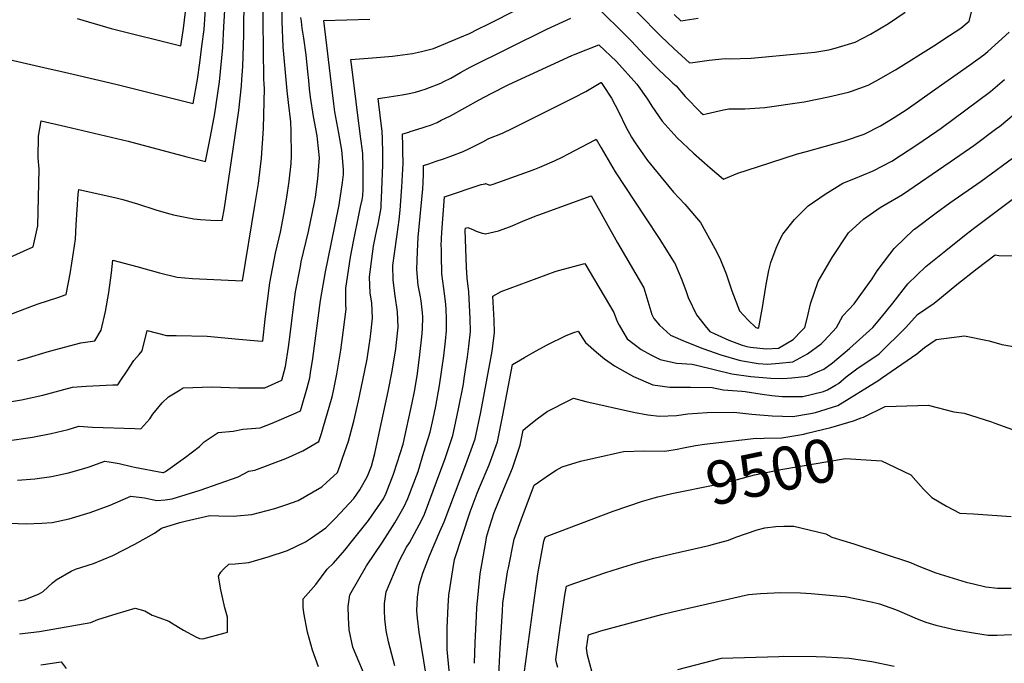
# Model space of a CAD drawing. Units: inches. Extents: x 2571751 to 2577643, y 1507516 to 1513596.
# Drawn here: x 2576290 to 2576946, y 1508316 to 1508744 of the extents above; entities that cross this region are included whole.
import ezdxf
from ezdxf.enums import TextEntityAlignment as Align

# ---------------------------------------------------------------- set-up
doc = ezdxf.new("R2010")
doc.units = ezdxf.units.IN
doc.header["$MEASUREMENT"] = 0
doc.layers.add('tile_2645_33_contour_10ft', color=243, linetype='Continuous')
doc.styles.add('Arial', font='arial.ttf')

msp = doc.modelspace()

# ---------------------------------------------------------------- linework, layer by layer
at = {"layer": 'tile_2645_33_contour_10ft'}
for points, elevation in [([(2576686.24, 1508764.48), (2576716.95, 1508733.27), (2576725.52, 1508724.99), (2576736, 1508715.54), (2576738.17, 1508715.81), (2576749.15, 1508717.21), (2576759.64, 1508718.29), (2576762.63, 1508718.28), (2576777.04, 1508718.66), (2576810.14, 1508721.72), (2576819.32, 1508722.59), (2576828.65, 1508724.17), (2576833, 1508725.2), (2576846.2, 1508729.37), (2576856.52, 1508734.64), (2576868.45, 1508741.76), (2576879.6, 1508749.21)], 9400), ([(2576274.28, 1508719.66), (2576306.33, 1508712.4), (2576317.19, 1508709.93), (2576325.85, 1508707.96), (2576354.19, 1508701.37), (2576405.67, 1508688.4), (2576408.48, 1508704.38), (2576410.03, 1508715.43), (2576411.52, 1508726.54), (2576412.87, 1508737.79), (2576414.35, 1508758.39)], 9330), ([(2576281.84, 1508585.31), (2576299.22, 1508593.21), (2576302.16, 1508607.02), (2576303.04, 1508644.74), (2576302.47, 1508652.29), (2576302.8, 1508666.72), (2576304.53, 1508676.85), (2576320.82, 1508673.26), (2576362.35, 1508663.31), (2576401.34, 1508652.95), (2576413.9, 1508649.97), (2576417.03, 1508665.34), (2576419.56, 1508679.31), (2576420.01, 1508681.87), (2576423.11, 1508702.94), (2576425.5, 1508725.73), (2576426.1, 1508739.54), (2576427.1, 1508757.98)], 9340), ([(2576283.92, 1508409.4), (2576294.45, 1508408.9), (2576304.89, 1508409.29), (2576311.78, 1508409.83), (2576323.12, 1508412.24), (2576337.04, 1508416.42), (2576350.44, 1508421.37), (2576364.05, 1508427.25), (2576373.35, 1508426.08), (2576381.43, 1508424.4), (2576387.03, 1508424.77), (2576391.6, 1508425.47), (2576410.32, 1508431.32), (2576435.62, 1508440.2), (2576442.62, 1508443.84), (2576446.7, 1508444.59), (2576467.24, 1508452.3), (2576478.59, 1508457.45), (2576489.38, 1508463.52), (2576491.11, 1508469.01), (2576492.48, 1508473.51), (2576497.67, 1508491.69), (2576498.29, 1508494.13), (2576499.33, 1508498.38), (2576501.18, 1508508.47), (2576503.83, 1508524.36), (2576505.79, 1508537.95), (2576507.49, 1508551.62), (2576507.35, 1508554.48), (2576507.32, 1508565.56), (2576510.34, 1508586.26), (2576512.38, 1508596.77), (2576516.05, 1508615.3), (2576517.06, 1508619.83), (2576518.02, 1508624.37), (2576518.5, 1508627.07), (2576518.77, 1508631.44), (2576518.83, 1508635.18), (2576518.74, 1508649.27), (2576518.67, 1508652.12), (2576518.48, 1508654.93), (2576518.28, 1508657), (2576517.27, 1508664.96), (2576514.77, 1508684.02), (2576514.09, 1508689.55), (2576511.48, 1508711.01), (2576510.66, 1508717.8), (2576524.97, 1508718.88), (2576538.27, 1508719.98), (2576551.74, 1508721.68), (2576557.72, 1508723.06), (2576565.64, 1508724.96), (2576583.11, 1508732.33), (2576589.46, 1508735.14), (2576595.12, 1508737.87), (2576602.34, 1508741.38), (2576640.11, 1508760.67)], 9400), ([(2576284.35, 1508548.43), (2576299.93, 1508554.28), (2576302.53, 1508555.16), (2576315.5, 1508559.5), (2576321.04, 1508561.4), (2576323.73, 1508575.06), (2576325.94, 1508589.42), (2576327.24, 1508598.33), (2576327.68, 1508607.85), (2576329.21, 1508628.19), (2576329.5, 1508631.19), (2576354.42, 1508625.66), (2576358.73, 1508624.66), (2576368.53, 1508621.73), (2576380.89, 1508617.75), (2576389.15, 1508615.33), (2576392.58, 1508614.45), (2576401.34, 1508612.59), (2576406.17, 1508611.65), (2576410.54, 1508611.27), (2576417.31, 1508610.94), (2576425.05, 1508610.61), (2576426.42, 1508619.09), (2576430.35, 1508644.47), (2576431.26, 1508650.63), (2576436.11, 1508683.83), (2576437.74, 1508700.21), (2576438.08, 1508704.44), (2576438.73, 1508713.1), (2576439.31, 1508734.09), (2576439.29, 1508743.73), (2576439.81, 1508757.58)], 9350), ([(2576673.99, 1508752.69), (2576687.85, 1508739.36), (2576697.24, 1508730.15), (2576706.26, 1508720.47), (2576715.46, 1508711.04), (2576723.05, 1508703.87), (2576724.98, 1508702.05), (2576727.09, 1508700.23), (2576733.2, 1508693.17), (2576743.58, 1508682.53), (2576745.13, 1508681.07), (2576747.2, 1508681.59), (2576758.62, 1508684.16), (2576762.18, 1508684.81), (2576772.92, 1508684.84), (2576786.2, 1508685.74), (2576812.27, 1508689.67), (2576828.47, 1508692.83), (2576831.45, 1508693.53), (2576841.94, 1508696), (2576843.87, 1508696.66), (2576854.97, 1508700.57), (2576860.27, 1508703.49), (2576873.19, 1508710.97), (2576898.54, 1508726.72), (2576909.08, 1508733.6), (2576916.69, 1508738.61), (2576922.23, 1508743.24), (2576926.4, 1508759.99)], 9410), ([(2576277.76, 1508489.04), (2576291.42, 1508491.26), (2576305.68, 1508494.49), (2576325.33, 1508499.66), (2576334.36, 1508500.52), (2576343.3, 1508500.97), (2576352.23, 1508501.35), (2576355.43, 1508501.36), (2576357.16, 1508503.79), (2576361.66, 1508510.67), (2576366.17, 1508517.54), (2576369.7, 1508521.51), (2576371.77, 1508523.85), (2576375.01, 1508537.5), (2576387.94, 1508534.15), (2576394.41, 1508534.16), (2576415.06, 1508533.8), (2576426.65, 1508532.61), (2576433.59, 1508531.84), (2576448.79, 1508530.65), (2576451.94, 1508530.43), (2576453.59, 1508544.92), (2576455.12, 1508557.01), (2576456.66, 1508569.1), (2576460.52, 1508589.01), (2576463.73, 1508602.89), (2576466, 1508614.7), (2576468.02, 1508626.18), (2576469.58, 1508636.86), (2576470.85, 1508648.5), (2576471.15, 1508653.55), (2576470.89, 1508670.1), (2576470.7, 1508676.34), (2576469.14, 1508689.22), (2576468.15, 1508696.91), (2576465.56, 1508726.23), (2576464.79, 1508742.92), (2576464.94, 1508756.78)], 9370), ([(2576288.91, 1508517.44), (2576293.81, 1508518.95), (2576310.01, 1508523.73), (2576330.95, 1508529.15), (2576340.11, 1508530.66), (2576344.49, 1508537.61), (2576347.27, 1508550.07), (2576349.45, 1508562.84), (2576351.28, 1508575.79), (2576352.26, 1508584.35), (2576368.22, 1508579.98), (2576383.28, 1508575.78), (2576395.03, 1508572.88), (2576405.15, 1508572.06), (2576438.5, 1508570.52), (2576446.69, 1508620.57), (2576447.36, 1508624.67), (2576449.1, 1508635.36), (2576450.52, 1508646.59), (2576451.1, 1508652.08), (2576452.49, 1508671.74), (2576453.08, 1508698.64), (2576452.88, 1508701.14), (2576452.69, 1508705.19), (2576452.15, 1508743.32), (2576452.4, 1508757.18)], 9360), ([(2576284.97, 1508464.42), (2576298.7, 1508466.4), (2576311.09, 1508468.94), (2576322.42, 1508471.66), (2576329.58, 1508473.8), (2576338.75, 1508473.27), (2576366.87, 1508472.18), (2576370.76, 1508472.06), (2576376.72, 1508478.7), (2576378.82, 1508481.89), (2576385.12, 1508489.41), (2576389.33, 1508493.42), (2576396.92, 1508498.04), (2576399, 1508499.27), (2576418.11, 1508500), (2576435.71, 1508499.3), (2576453.41, 1508499.37), (2576464.63, 1508504.36), (2576465.36, 1508506.93), (2576467.16, 1508513.56), (2576469.02, 1508526.4), (2576470.19, 1508534.9), (2576472.21, 1508551.13), (2576473.82, 1508563.2), (2576477.04, 1508580.11), (2576477.63, 1508583.13), (2576482.35, 1508603.4), (2576486.44, 1508622.57), (2576487.02, 1508626.05), (2576488.64, 1508638.25), (2576489.74, 1508652.25), (2576488.42, 1508664.83), (2576488.13, 1508666.9), (2576485.65, 1508679.83), (2576483.76, 1508692.6), (2576483.1, 1508698.24), (2576482.53, 1508703.87), (2576482.06, 1508709.53), (2576480.88, 1508720.79), (2576479.3, 1508731.95), (2576478.3, 1508738.65), (2576477.7, 1508743.1), (2576477.4, 1508745.59)], 9380), ([(2576288.71, 1508437.87), (2576300.26, 1508438.83), (2576311.42, 1508440.29), (2576322.76, 1508442.78), (2576332.84, 1508445.74), (2576336.43, 1508446.8), (2576346.82, 1508450.52), (2576350.99, 1508449.95), (2576356.3, 1508449.1), (2576364.62, 1508446.93), (2576366.66, 1508446.5), (2576385.42, 1508443.07), (2576385.79, 1508443.08), (2576387.26, 1508443.63), (2576400.59, 1508453.17), (2576409.89, 1508460.39), (2576412.89, 1508463.47), (2576422.26, 1508469.72), (2576432.2, 1508470.61), (2576438.65, 1508471.84), (2576450.13, 1508472.61), (2576458.15, 1508475.79), (2576474.26, 1508482.69), (2576477.01, 1508483.94), (2576477.67, 1508486.17), (2576481.43, 1508499.35), (2576483.19, 1508506), (2576483.75, 1508509.38), (2576485.23, 1508518.76), (2576490.47, 1508557.47), (2576493.76, 1508576.59), (2576497.51, 1508595), (2576502.81, 1508621.13), (2576505.15, 1508635.81), (2576505.71, 1508641.28), (2576505.75, 1508644.63), (2576504.86, 1508654.94), (2576504.52, 1508657.37), (2576502.56, 1508668.75), (2576500.04, 1508682.85), (2576499.31, 1508688.29), (2576498.42, 1508695.56), (2576492.56, 1508743.73), (2576523.13, 1508744.6)], 9390), ([(2576289.35, 1508357.73), (2576293.2, 1508358.32), (2576302.74, 1508362.18), (2576305.76, 1508363.91), (2576312.03, 1508369.54), (2576314.49, 1508371.67), (2576324.5, 1508377.27), (2576327.32, 1508378.75), (2576339.2, 1508382.41), (2576352.24, 1508387.83), (2576366.86, 1508395.41), (2576379.88, 1508402.6), (2576384.47, 1508405.95), (2576396.79, 1508409.77), (2576400.34, 1508410.69), (2576416.7, 1508414.33), (2576422.71, 1508414.13), (2576432.3, 1508414.06), (2576434.68, 1508414.19), (2576444.65, 1508415.05), (2576460.08, 1508419.17), (2576467.23, 1508421.55), (2576475.57, 1508424.43), (2576491.29, 1508433.42), (2576494.22, 1508436.04), (2576501.76, 1508443.1), (2576503.46, 1508447.84), (2576505.14, 1508452.64), (2576508.94, 1508463.95), (2576512.65, 1508477.15), (2576515.69, 1508490.67), (2576519.78, 1508509.81), (2576521.39, 1508518.32), (2576522.88, 1508527.48), (2576523.56, 1508531.84), (2576523.97, 1508535.4), (2576525.04, 1508545.58), (2576524.46, 1508555.81), (2576523.53, 1508562.26), (2576522.98, 1508573.09), (2576525.71, 1508593.65), (2576526.81, 1508599.21), (2576527.92, 1508604.53), (2576528.78, 1508608.28), (2576529.44, 1508611.73), (2576530.77, 1508619.04), (2576530.88, 1508621.23), (2576531.07, 1508625.51), (2576531.8, 1508647.72), (2576531.83, 1508654.4), (2576531.61, 1508666.37), (2576531.53, 1508668.69), (2576531.43, 1508669.99), (2576531.04, 1508673.39), (2576529.23, 1508687.97), (2576528.75, 1508691.87), (2576533.21, 1508692.52), (2576539.09, 1508693.29), (2576544.86, 1508694.16), (2576548.23, 1508694.82), (2576553.67, 1508696.01), (2576557.27, 1508697.15), (2576559.96, 1508698.05), (2576570.42, 1508702.04), (2576572.59, 1508702.99), (2576577.12, 1508705.38), (2576583.51, 1508709.11), (2576590.02, 1508712.68), (2576640.99, 1508737.81), (2576656.97, 1508745.29)], 9410), ([(2576328.45, 1508744.99), (2576351.12, 1508738.39), (2576397.43, 1508726.83), (2576399.16, 1508738.34), (2576400.62, 1508749.48)], 9320), ([(2576725.84, 1508747.62), (2576730.19, 1508743.55), (2576741.83, 1508745.29)], 9390), ([(2576290.1, 1508335.67), (2576303.41, 1508337.29), (2576337.54, 1508343.22), (2576342.24, 1508345.24), (2576355.12, 1508349.2), (2576367.03, 1508352.7), (2576373.39, 1508350.99), (2576378.34, 1508348.2), (2576383.53, 1508346.4), (2576389.53, 1508344.19), (2576395.8, 1508340.14), (2576399.1, 1508338.1), (2576407.32, 1508333.74), (2576409.8, 1508332.67), (2576412.06, 1508332.41), (2576426.88, 1508336.3), (2576428.45, 1508336.81), (2576428.56, 1508346.8), (2576426.79, 1508353), (2576424.09, 1508364.9), (2576422.45, 1508373.96), (2576424.17, 1508376.63), (2576425.76, 1508378.8), (2576429.29, 1508382.07), (2576433.53, 1508382.16), (2576442.79, 1508383.21), (2576455.67, 1508386.84), (2576468.49, 1508391.06), (2576480.44, 1508396.87), (2576484.47, 1508399.52), (2576493.92, 1508406.16), (2576500.43, 1508412.56), (2576512.69, 1508425.8), (2576516.53, 1508431.42), (2576521.59, 1508440.51), (2576524.27, 1508447.25), (2576526.51, 1508455.66), (2576529.52, 1508469.19), (2576535.37, 1508496.83), (2576538.14, 1508510.35), (2576540.45, 1508525.33), (2576541.6, 1508535.73), (2576542, 1508539.75), (2576541.73, 1508549.87), (2576540.2, 1508560.42), (2576538.82, 1508570.91), (2576538.63, 1508580.62), (2576539.63, 1508588.68), (2576541.49, 1508601.28), (2576542.86, 1508611.12), (2576543.42, 1508617.43), (2576544.51, 1508632.82), (2576545.26, 1508644.75), (2576545.31, 1508648.64), (2576545.26, 1508656.78), (2576545.18, 1508660.36), (2576545.03, 1508668.15), (2576545.3, 1508668.24), (2576549.11, 1508669.47), (2576550.04, 1508669.77), (2576558.13, 1508672.18), (2576560.82, 1508673.08), (2576563.61, 1508674.12), (2576567.98, 1508675.91), (2576570.82, 1508677.29), (2576576.83, 1508680.33), (2576596.06, 1508691.01), (2576603.93, 1508695.09), (2576615.74, 1508701.06), (2576657.67, 1508720.3), (2576659.88, 1508721.23), (2576675.6, 1508727.57), (2576687.4, 1508716.51), (2576701.02, 1508701.36), (2576708.15, 1508691.45), (2576710.94, 1508686.6), (2576717.84, 1508676.66), (2576727.78, 1508665.56), (2576738.6, 1508655.4), (2576749.76, 1508645.61), (2576758.57, 1508638.2), (2576768.14, 1508642.03), (2576781.3, 1508646.43), (2576807.88, 1508655.08), (2576813.93, 1508656.61), (2576839.16, 1508663.72), (2576852.2, 1508668.17), (2576863.18, 1508673.59), (2576872.3, 1508679.26), (2576880.77, 1508684.75), (2576897.84, 1508696.61), (2576922.36, 1508714.06), (2576931.88, 1508720.84), (2576934.53, 1508723.15), (2576948.87, 1508735.88)], 9420), ([(2576488.99, 1508313.82), (2576484.97, 1508324.93), (2576481.75, 1508336.89), (2576479.22, 1508349.58), (2576478.75, 1508353.34), (2576478.84, 1508358.92), (2576487.37, 1508368.54), (2576494.89, 1508378.75), (2576498.95, 1508382.8), (2576506.49, 1508391.33), (2576510.82, 1508396.63), (2576522.31, 1508411.04), (2576532.37, 1508425.47), (2576534.02, 1508429.18), (2576539.01, 1508441.79), (2576541.51, 1508449.45), (2576545.48, 1508461.75), (2576551.43, 1508489.26), (2576552.96, 1508496.83), (2576554.3, 1508504.61), (2576554.89, 1508508.84), (2576556.55, 1508521.42), (2576557.81, 1508533.35), (2576558.28, 1508538.27), (2576558.49, 1508546.65), (2576558.24, 1508549.12), (2576557.42, 1508557.12), (2576556.91, 1508559.83), (2576555.43, 1508567.71), (2576554.48, 1508578.12), (2576554.93, 1508590.07), (2576555.48, 1508599.6), (2576558.4, 1508631.75), (2576558.65, 1508635.72), (2576559.01, 1508641.73), (2576558.98, 1508647.24), (2576562.5, 1508648.39), (2576567.48, 1508650.01), (2576572.33, 1508651.59), (2576577.12, 1508653.35), (2576585.38, 1508656.6), (2576589.66, 1508658.46), (2576598.47, 1508662.92), (2576602.08, 1508664.99), (2576605.74, 1508666.58), (2576608.15, 1508667.47), (2576612.02, 1508669.06), (2576617.98, 1508671.9), (2576656.14, 1508690.86), (2576659.34, 1508692.54), (2576666.92, 1508696.53), (2576677.01, 1508702.36), (2576677.17, 1508702.44), (2576677.22, 1508702.46), (2576677.24, 1508702.43), (2576677.28, 1508702.39), (2576678.56, 1508700.48), (2576684.11, 1508692.08), (2576688.86, 1508682.69), (2576693.68, 1508672.88), (2576697.42, 1508666.17), (2576699.34, 1508663.03), (2576701.78, 1508659.42), (2576708.1, 1508650.58), (2576712.03, 1508645.64), (2576725.44, 1508629.58), (2576732.93, 1508621.56), (2576743.27, 1508609.37), (2576752.76, 1508591.93), (2576756.15, 1508585.61), (2576760.41, 1508575.22), (2576764.22, 1508563.87), (2576769.18, 1508550.44), (2576774.98, 1508544.24), (2576780.22, 1508539.38), (2576780.94, 1508539.18), (2576781.48, 1508539.08), (2576782.11, 1508539.46), (2576784.8, 1508554.15), (2576785.3, 1508556.93), (2576786.97, 1508568.17), (2576788.84, 1508577.34), (2576790.07, 1508582.6), (2576793.63, 1508592.2), (2576796.65, 1508598.57), (2576798.15, 1508601.63), (2576805.78, 1508611.33), (2576815.05, 1508620.35), (2576826.3, 1508628.08), (2576838.09, 1508635.45), (2576845.45, 1508638.38), (2576858.21, 1508643.77), (2576870.67, 1508650.12), (2576877.17, 1508654.3), (2576886.65, 1508660.47), (2576900.67, 1508670.01), (2576903.58, 1508672.05), (2576936.25, 1508696.49), (2576945.74, 1508704.5)], 9430), ([(2576520.2, 1508307.3), (2576514.05, 1508321.53), (2576511.94, 1508326.92), (2576509.47, 1508338.43), (2576509.11, 1508346.45), (2576508.82, 1508353.77), (2576509.95, 1508361.57), (2576521, 1508380.98), (2576531.66, 1508396.71), (2576539.88, 1508409.44), (2576546.11, 1508420.3), (2576548.51, 1508425.69), (2576555.32, 1508443.73), (2576559.27, 1508456.49), (2576563.38, 1508469.82), (2576565.37, 1508478.61), (2576567.19, 1508487.04), (2576569.6, 1508500.78), (2576572.41, 1508520.64), (2576573.52, 1508530.27), (2576574.27, 1508537.48), (2576574.22, 1508545.91), (2576574.06, 1508551.16), (2576573.92, 1508555.02), (2576572.48, 1508565.42), (2576571.18, 1508575.17), (2576570.86, 1508587.25), (2576570.83, 1508591.87), (2576570.82, 1508593.93), (2576571.13, 1508602.83), (2576572.93, 1508626.34), (2576597.25, 1508634.5), (2576599.92, 1508635.13), (2576600.23, 1508635.14), (2576603.05, 1508634.07), (2576605.24, 1508634.7), (2576629.46, 1508643.42), (2576632.99, 1508644.71), (2576636.46, 1508646.04), (2576646.2, 1508650.34), (2576651.23, 1508652.86), (2576655.39, 1508654.96), (2576673.25, 1508664.38), (2576673.93, 1508664.73), (2576677.14, 1508658.96), (2576683.31, 1508648.26), (2576686.58, 1508643.1), (2576706.38, 1508613.08), (2576716.2, 1508597.98), (2576725.88, 1508582.76), (2576725.93, 1508582.68), (2576730.87, 1508571.11), (2576733.71, 1508563.49), (2576735.06, 1508559.47), (2576740.71, 1508547.96), (2576746.42, 1508540.55), (2576749.47, 1508536.72), (2576752.44, 1508535.36), (2576762.22, 1508531.09), (2576771, 1508527.75), (2576774.15, 1508526.84), (2576776.65, 1508526.33), (2576787.05, 1508525.19), (2576795.34, 1508525.66), (2576804.99, 1508531.45), (2576810.81, 1508537.36), (2576812.79, 1508539.42), (2576814.55, 1508546.34), (2576816.62, 1508555.26), (2576821.61, 1508570.05), (2576831.06, 1508586.01), (2576841.86, 1508602.4), (2576851.89, 1508611.45), (2576858.45, 1508616.26), (2576862.82, 1508619.39), (2576865.6, 1508620.78), (2576877.79, 1508627.95), (2576909.47, 1508649.57), (2576925.22, 1508660.63), (2576940.66, 1508671.95), (2576942.29, 1508673.22), (2576957.67, 1508686.03)], 9440), ([(2576560.64, 1508308.16), (2576556.01, 1508336.71), (2576554.92, 1508346.04), (2576554.56, 1508350.9), (2576555.05, 1508360.18), (2576556.12, 1508368.01), (2576558.57, 1508376), (2576562.98, 1508387.55), (2576569.8, 1508403.83), (2576572.77, 1508410.28), (2576587.15, 1508448.41), (2576593.3, 1508465.5), (2576597.02, 1508483.23), (2576603.7, 1508518.81), (2576604.61, 1508523.74), (2576606.24, 1508535.9), (2576605.89, 1508544.34), (2576605.05, 1508560.24), (2576610.73, 1508563.41), (2576646.49, 1508576.72), (2576648.87, 1508577.42), (2576666.33, 1508582.11), (2576685.63, 1508549.33), (2576687.85, 1508543.39), (2576689.08, 1508541.06), (2576691.68, 1508536.73), (2576694.54, 1508531.97), (2576703.84, 1508524.91), (2576710.26, 1508521.23), (2576716.48, 1508518.11), (2576727.44, 1508515.76), (2576737.82, 1508515.03), (2576740.64, 1508514.3), (2576764.14, 1508508.66), (2576776.93, 1508506.82), (2576790.16, 1508505.77), (2576798.09, 1508505.57), (2576804.13, 1508506.07), (2576814.6, 1508507.01), (2576821.17, 1508509.88), (2576825.34, 1508511.75), (2576831.21, 1508516.03), (2576834.15, 1508518.35), (2576842.41, 1508525.49), (2576857.99, 1508539.37), (2576863.76, 1508546.34), (2576871.43, 1508555.73), (2576881.24, 1508568.55), (2576893.21, 1508579.99), (2576906.67, 1508590.77), (2576920.17, 1508601.47), (2576925.99, 1508605.93), (2577008.31, 1508667.54)], 9460), ([(2576539.78, 1508314.34), (2576536.72, 1508326.07), (2576535.75, 1508330.28), (2576534.03, 1508337.99), (2576533.14, 1508345.57), (2576532.92, 1508351.07), (2576532.92, 1508355.83), (2576534.15, 1508363.63), (2576542.8, 1508384.12), (2576547.65, 1508393.31), (2576549.61, 1508396.22), (2576557.62, 1508410.97), (2576559.58, 1508415.24), (2576573.31, 1508452.27), (2576578.51, 1508467.64), (2576579.61, 1508472.76), (2576582.32, 1508485.36), (2576585.51, 1508501.78), (2576586.07, 1508505.5), (2576588.13, 1508519.87), (2576589.03, 1508526.96), (2576590.19, 1508536.69), (2576589.96, 1508545.13), (2576589.06, 1508563.23), (2576588.07, 1508572.18), (2576587.66, 1508579.69), (2576586.79, 1508604.14), (2576586.88, 1508605.44), (2576588.4, 1508605.95), (2576588.92, 1508605.78), (2576591.87, 1508604.57), (2576594.07, 1508603.51), (2576597.94, 1508602.11), (2576599.27, 1508601.95), (2576600.17, 1508601.85), (2576608.87, 1508603.83), (2576616.91, 1508606.71), (2576625.12, 1508610.12), (2576633.32, 1508613.52), (2576634.3, 1508613.96), (2576635.62, 1508614.43), (2576670.64, 1508626.97), (2576671.01, 1508626.38), (2576671.99, 1508624.75), (2576687.99, 1508595.82), (2576705.66, 1508565.94), (2576708.18, 1508556.9), (2576710.93, 1508548.05), (2576712.2, 1508545.5), (2576715.97, 1508541.1), (2576723.39, 1508534.47), (2576733.1, 1508530.04), (2576744.96, 1508525.4), (2576756.86, 1508521.35), (2576769.08, 1508517.64), (2576771.3, 1508517.19), (2576781.69, 1508515.46), (2576788.16, 1508515.18), (2576795.61, 1508515.66), (2576804.77, 1508516.53), (2576814.63, 1508522), (2576823.53, 1508528.63), (2576825.74, 1508530.7), (2576833.87, 1508539.4), (2576838.03, 1508547.25), (2576845.53, 1508555.27), (2576850.03, 1508561.35), (2576857.64, 1508571.73), (2576860.9, 1508577.05), (2576869.23, 1508588.16), (2576872.27, 1508592.03), (2576885.31, 1508604.55), (2576885.69, 1508604.85), (2576900.15, 1508615.67), (2576909.27, 1508622.31), (2576930.11, 1508636.73), (2576954.34, 1508654.5)], 9450), ([(2576576.43, 1508306.61), (2576574.75, 1508325.25), (2576574.75, 1508339.63), (2576575.32, 1508354.13), (2576575.79, 1508361.38), (2576578.53, 1508378.34), (2576579.67, 1508385.2), (2576590.02, 1508416.95), (2576594.73, 1508429.17), (2576596.24, 1508433.01), (2576602.67, 1508448.03), (2576608.12, 1508463.36), (2576611.77, 1508481.1), (2576618.18, 1508514.95), (2576626.13, 1508519.53), (2576633.58, 1508523.79), (2576641.18, 1508527.84), (2576653.95, 1508534.04), (2576659.04, 1508536.18), (2576662, 1508537.04), (2576664.95, 1508532.17), (2576666.7, 1508529.57), (2576674.07, 1508522.99), (2576679.47, 1508518.57), (2576686.08, 1508513.99), (2576696.63, 1508507.95), (2576698.63, 1508506.9), (2576711.59, 1508501.22), (2576722.84, 1508499.85), (2576734.44, 1508499.72), (2576736.63, 1508499.85), (2576751.14, 1508499.65), (2576758.33, 1508498.1), (2576770.76, 1508497.17), (2576773.04, 1508496.92), (2576784.42, 1508495.06), (2576790.87, 1508494.33), (2576797.6, 1508493.65), (2576809.14, 1508493.51), (2576811.51, 1508493.67), (2576825.16, 1508496.78), (2576827.8, 1508498.04), (2576833.24, 1508501.03), (2576835.09, 1508502.3), (2576840.3, 1508506.67), (2576847.39, 1508512.05), (2576862.28, 1508521.95), (2576879.95, 1508539.35), (2576887.83, 1508548.03), (2576898.87, 1508555.7), (2576903.68, 1508559.59), (2576913.97, 1508568.06), (2576927.48, 1508578.73), (2576939.5, 1508587.83), (2576941.9, 1508587.46), (2576954.06, 1508587.08)], 9470), ([(2576592.9, 1508316.08), (2576593.4, 1508329.75), (2576594.28, 1508347.74), (2576594.56, 1508353.06), (2576596.7, 1508375.51), (2576600.58, 1508397.91), (2576600.99, 1508399.98), (2576602.95, 1508406.65), (2576606.05, 1508416.4), (2576612.45, 1508432.18), (2576618.08, 1508445.8), (2576618.84, 1508447.95), (2576623.35, 1508461.16), (2576625.33, 1508471.25), (2576628.12, 1508473.53), (2576634.63, 1508478.75), (2576641.36, 1508483.66), (2576656.61, 1508491.32), (2576658.7, 1508492.35), (2576666.92, 1508490.34), (2576698.78, 1508483.11), (2576708.3, 1508481.4), (2576715.98, 1508480.52), (2576727.36, 1508480.92), (2576734.82, 1508482.03), (2576747.78, 1508483.01), (2576765.49, 1508483.08), (2576777.59, 1508481.76), (2576790.98, 1508480.77), (2576804.67, 1508480.36), (2576816.52, 1508482.34), (2576819.81, 1508482.9), (2576834.62, 1508487.62), (2576861.97, 1508504.52), (2576863.89, 1508505.74), (2576887.27, 1508521.92), (2576892.41, 1508526.17), (2576900.25, 1508531.43), (2576919.09, 1508533.95), (2576935.36, 1508530.64), (2576943.83, 1508528.11), (2576980.83, 1508521.64)], 9480), ([(2576850.27, 1508479.33), (2576851.75, 1508479.92), (2576866.21, 1508486.82), (2576888.03, 1508487.51), (2576894.85, 1508487.7), (2576911.85, 1508483.42), (2576918.8, 1508482.45), (2576936.95, 1508476.69), (2576939.23, 1508475.92), (2576950.98, 1508471.69)], 9490), ([(2576785.77, 1508465.74), (2576797.35, 1508466.11), (2576812.08, 1508468.53), (2576814.41, 1508469.08), (2576830.11, 1508472.93), (2576845.23, 1508477.35), (2576850.27, 1508479.33)], 9490), ([(2576609.18, 1508308.36), (2576610.03, 1508326.1), (2576611.48, 1508350.7), (2576611.84, 1508356.15), (2576614.88, 1508376.97), (2576615.43, 1508379.7), (2576619.33, 1508398.76), (2576624.89, 1508413.98), (2576632.62, 1508434.5), (2576643.46, 1508442.07), (2576647.28, 1508444.45), (2576651.31, 1508446.83), (2576663.34, 1508450.48), (2576672.43, 1508452.58), (2576692.08, 1508457.03), (2576706.08, 1508457.48), (2576719.58, 1508457.28), (2576727.69, 1508458.53), (2576731.99, 1508459.42), (2576740.01, 1508460.88), (2576745.92, 1508461.76), (2576780.43, 1508465.82), (2576783.21, 1508465.66), (2576785.77, 1508465.74)], 9490), ([(2576715.01, 1508426.78), (2576724.28, 1508429), (2576752.76, 1508434.83), (2576767.97, 1508438.32), (2576779.25, 1508441.37), (2576792.55, 1508444.18), (2576796.83, 1508445.01), (2576839.88, 1508452.31), (2576863.75, 1508450.83), (2576868.01, 1508448.79)], 9500), ([(2576868.01, 1508448.79), (2576883.21, 1508441.5), (2576891.66, 1508431.81), (2576897.26, 1508426.43), (2576907.08, 1508420.61), (2576915.93, 1508415.97), (2576925, 1508415.49), (2576950, 1508413.65)], 9500), ([(2576626.18, 1508310.79), (2576632.08, 1508354.85), (2576635.1, 1508375.62), (2576639.02, 1508397.44), (2576639.94, 1508400), (2576641.25, 1508400.73), (2576685.18, 1508417.37), (2576704.77, 1508423.86), (2576712.47, 1508426.18), (2576715.01, 1508426.78)], 9500), ([(2576648.26, 1508313.39), (2576647.55, 1508316.38), (2576647.05, 1508318.58), (2576649.99, 1508339.98), (2576650.59, 1508344.3), (2576653.06, 1508361.43), (2576654.03, 1508367.48), (2576659.78, 1508369.46), (2576680.27, 1508376.51), (2576688.67, 1508379.19), (2576700.33, 1508382.72), (2576712.35, 1508385.94), (2576724.41, 1508388.95), (2576748.79, 1508394.41), (2576752.85, 1508395.49), (2576761.87, 1508398.1), (2576766.89, 1508400.07), (2576773.95, 1508402.52), (2576781.01, 1508404.77), (2576786.15, 1508406.18), (2576793.54, 1508407.04), (2576798.77, 1508407.34), (2576805.51, 1508407.26), (2576826.68, 1508402.24), (2576830.67, 1508400.05), (2576845.44, 1508395.48), (2576883.11, 1508383.15), (2576887.5, 1508381.22), (2576900, 1508376.21), (2576920.09, 1508370.13), (2576925, 1508368.88), (2576933.17, 1508366.89), (2576940.94, 1508365.98), (2576950, 1508366.17)], 9510), ([(2576672.74, 1508304.31), (2576668.08, 1508321.41), (2576667.47, 1508326.2), (2576668.68, 1508335.13), (2576677.03, 1508337.69), (2576717.28, 1508348.47), (2576724.75, 1508350.35), (2576735.38, 1508352.77), (2576775.35, 1508361.77), (2576783.19, 1508362.49), (2576796.75, 1508363.09), (2576809.85, 1508363.02), (2576816.93, 1508362.52), (2576836.41, 1508360.85), (2576839.51, 1508360.55), (2576856.93, 1508356.97), (2576862.5, 1508355.58), (2576873.1, 1508351.95), (2576875.82, 1508350.86), (2576887.5, 1508345.59), (2576893.34, 1508343.39), (2576900, 1508341.41), (2576913.34, 1508338.39), (2576925, 1508336.37), (2576934.84, 1508334.89), (2576937.56, 1508334.85), (2576940.82, 1508334.87), (2576950.3, 1508335.18)], 9520), ([(2576728.13, 1508312.03), (2576757.4, 1508319.49), (2576795.37, 1508320.69), (2576798.84, 1508320.78), (2576820.34, 1508320.6), (2576826.68, 1508320.41), (2576842.17, 1508319.5), (2576857.31, 1508317.31), (2576872.21, 1508314.14)], 9530), ([(2576304.29, 1508315.06), (2576317.71, 1508317.05), (2576321.22, 1508312.64)], 9430)]:
    msp.add_lwpolyline(points, dxfattribs=dict(at, elevation=elevation))

# ---------------------------------------------------------------- texts
at = {"color": 18, "style": 'Arial'}
msp.add_text('9500', height=28.8, rotation=11.89958, dxfattribs=at).set_placement((2576790.26, 1508443.7), align=Align.MIDDLE_CENTER)

doc.saveas('drawing.dxf')
